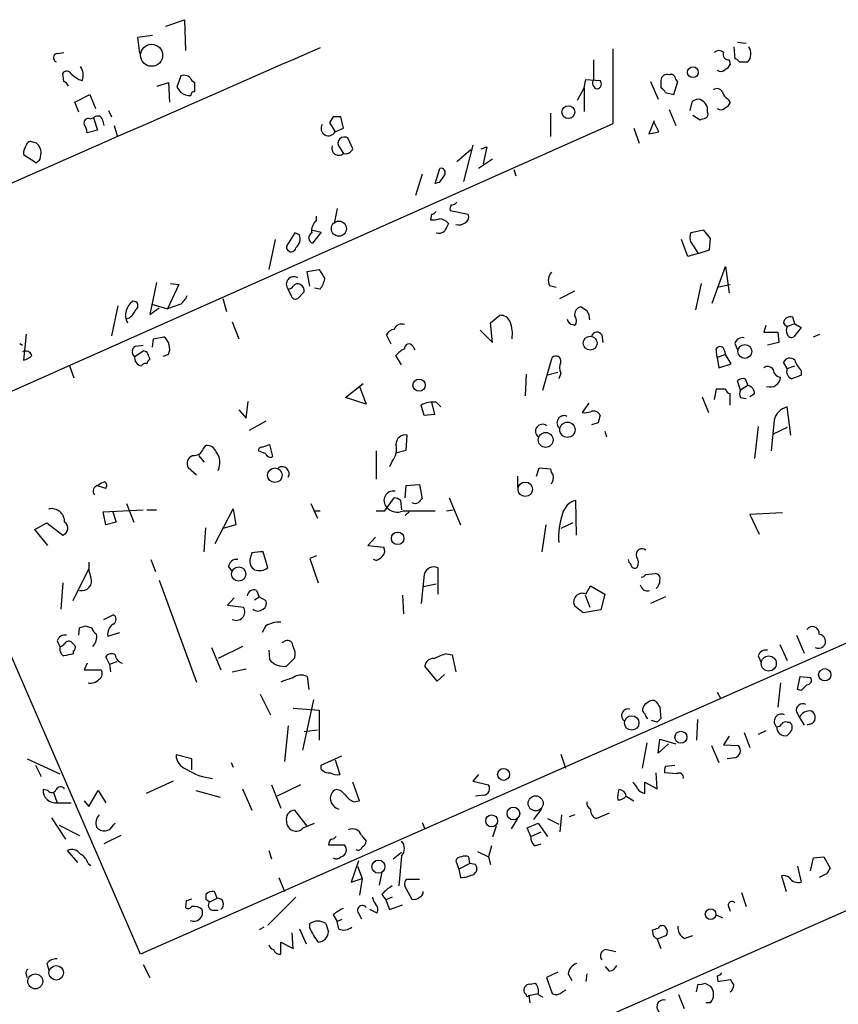
# Model space of a CAD drawing. Extents: x 0 to 724, y 6 to 883.
# Drawn here: x 584 to 658, y 479 to 568 of the extents above; entities that cross this region are included whole.
import ezdxf

# ---------------------------------------------------------------- set-up
doc = ezdxf.new("R2010")
doc.units = 0
doc.header["$MEASUREMENT"] = 0
doc.layers.add('MAIN', color=5, linetype='CONTINUOUS')

msp = doc.modelspace()

# ---------------------------------------------------------------- linework, layer by layer
at = {"layer": 'MAIN'}
for p, q in [((597.5773, 567.3513), (599.2707, 567.944)), ((599.2707, 567.944), (599.3553, 565.15)), ((596.392, 566.5046), (595.0373, 566.3353)), ((595.0373, 566.3353), (595.2067, 564.896)), ((649.3087, 565.912), (650.0707, 565.8273)), ((587.756, 564.896), (588.3487, 564.9806)), ((638.048, 558.546), (638.048, 565.3193)), ((648.97, 565.4886), (649.0547, 564.388)), ((636.27, 564.3033), (636.27, 562.5253)), ((648.5467, 564.3033), (648.6313, 563.88)), ((649.478, 564.134), (650.24, 564.134)), ((588.3487, 562.356), (588.264, 563.118)), ((589.7033, 562.5253), (590.042, 562.4406)), ((598.932, 562.864), (598.5933, 561.848)), ((635.4233, 561.7633), (635.5927, 562.5253)), ((635.5927, 562.5253), (636.8627, 562.4406)), ((641.4347, 562.356), (642.112, 560.7473)), ((642.366, 562.4406), (642.366, 561.7633)), ((643.5513, 561.1706), (643.89, 562.356)), ((596.8153, 561.9326), (597.8313, 562.2713)), ((597.8313, 562.2713), (597.916, 560.4933)), ((600.202, 561.4246), (600.202, 562.2713)), ((634.8307, 560.6626), (635.4233, 561.7633)), ((635.4233, 561.7633), (635.4233, 559.6466)), ((589.3647, 560.4933), (590.7193, 561.1706)), ((590.7193, 561.1706), (591.2273, 559.9006)), ((642.7893, 561.34), (643.5513, 561.1706)), ((648.462, 560.7473), (648.6313, 560.4086)), ((589.7033, 559.562), (589.3647, 560.4933)), ((592.4127, 559.7313), (592.6667, 559.1386)), ((643.128, 559.816), (643.7207, 558.3766)), ((645.16, 560.4933), (644.9907, 559.7313)), ((646.5993, 559.562), (646.5993, 559.816)), ((590.7193, 558.9693), (591.058, 559.054)), ((591.058, 559.054), (591.3967, 557.9533)), ((591.82, 558.9693), (591.9893, 558.3766)), ((612.7327, 559.1386), (612.394, 558.6306)), ((613.664, 558.1226), (613.41, 559.1386)), ((632.3753, 559.4773), (632.3753, 557.3606)), ((641.7733, 558.8), (641.2653, 557.6146)), ((645.2447, 559.308), (645.922, 558.8846)), ((574.8867, 530.4366), (638.048, 558.546)), ((591.3967, 557.9533), (590.4653, 557.6993)), ((592.9207, 558.3766), (593.1747, 557.4453)), ((612.394, 558.6306), (612.902, 557.784)), ((612.902, 557.784), (613.664, 558.1226)), ((639.9107, 558.1226), (640.4187, 556.768)), ((642.1967, 557.784), (641.7733, 558.6306)), ((614.5107, 556.26), (614.0873, 557.1913)), ((641.2653, 557.6146), (642.1967, 557.784)), ((585.8933, 556.768), (585.5547, 556.8526)), ((613.3253, 556.3446), (613.664, 555.8366)), ((625.1787, 556.1753), (623.9087, 555.0746)), ((625.348, 556.5986), (624.5013, 553.2966)), ((626.11, 556.26), (626.618, 556.4293)), ((626.618, 556.4293), (626.2793, 554.9053)), ((584.708, 555.752), (585.8933, 554.99)), ((586.232, 555.3286), (586.3167, 555.9213)), ((627.126, 555.3286), (625.856, 554.482)), ((621.9613, 553.1273), (622.3847, 554.482)), ((629.0733, 554.3973), (629.2427, 553.8046)), ((620.776, 553.974), (620.1833, 552.0266)), ((622.3, 553.212), (621.9613, 553.1273)), ((613.0713, 550.8413), (612.8173, 549.4866)), ((611.2087, 549.7406), (611.2087, 550.164)), ((621.6227, 550.3333), (621.538, 549.8253)), ((623.316, 550.672), (624.9247, 550.3333)), ((607.4833, 548.0473), (606.8907, 545.338)), ((609.2613, 548.64), (608.4993, 547.4546)), ((609.6847, 548.4706), (609.2613, 548.64)), ((610.87, 548.894), (611.632, 548.7246)), ((611.632, 548.7246), (610.87, 547.7086)), ((644.8213, 546.5233), (644.2287, 548.0473)), ((646.2607, 548.894), (645.0753, 548.64)), ((646.8533, 548.132), (646.2607, 548.894)), ((646.7687, 547.116), (646.8533, 548.132)), ((645.3293, 547.4546), (645.7527, 546.7773)), ((645.7527, 546.7773), (644.8213, 546.5233)), ((645.7527, 546.7773), (646.7687, 547.116)), ((647.0227, 542.29), (648.208, 545.592)), ((648.208, 545.592), (648.5467, 543.2213)), ((610.362, 545.1686), (611.4627, 545.338)), ((610.616, 543.814), (610.362, 545.1686)), ((596.7307, 544.1526), (596.138, 541.274)), ((598.7627, 543.9833), (597.7467, 541.782)), ((598.0007, 544.068), (598.7627, 543.9833)), ((611.5473, 543.56), (611.0393, 543.6446)), ((632.2907, 543.8986), (632.8833, 543.7293)), ((646.0067, 544.068), (645.4987, 541.6973)), ((647.446, 543.7293), (648.6313, 543.9833)), ((602.742, 542.7133), (603.0807, 541.528)), ((608.9227, 542.9673), (608.6687, 543.56)), ((610.108, 543.306), (609.5153, 542.7133)), ((633.222, 542.7133), (634.5767, 543.3906)), ((593.2593, 542.036), (592.6667, 539.3266)), ((596.138, 541.274), (596.9847, 541.8666)), ((596.3073, 542.2053), (597.7467, 541.782)), ((598.932, 542.2053), (597.7467, 541.782)), ((594.2753, 540.9353), (593.9367, 540.8506)), ((626.9567, 540.512), (627.8033, 541.1893)), ((654.4733, 540.4273), (654.304, 541.02)), ((603.5887, 540.5966), (604.1813, 539.0726)), ((627.126, 538.734), (626.9567, 540.512)), ((634.4073, 540.3426), (634.5767, 540.258)), ((651.8487, 540.258), (651.6793, 539.6653)), ((653.4573, 540.512), (653.542, 540.3426)), ((653.542, 540.3426), (653.796, 540.1733)), ((654.4733, 540.4273), (653.796, 540.1733)), ((655.066, 540.0886), (654.3887, 539.242)), ((654.4733, 540.4273), (655.066, 540.0886)), ((584.962, 539.496), (584.708, 537.1253)), ((596.4767, 539.0726), (597.408, 539.242)), ((617.982, 538.5646), (617.5587, 539.4113)), ((626.0253, 539.8346), (627.126, 538.734)), ((637.032, 539.4113), (637.1167, 538.734)), ((651.6793, 539.6653), (652.9493, 539.6653)), ((652.9493, 539.6653), (653.034, 538.734)), ((656.1667, 539.242), (656.7593, 539.496)), ((584.3693, 538.6493), (584.6233, 538.48)), ((594.868, 538.3953), (595.5453, 538.48)), ((721.614, 539.0726), (595.2913, 483.362)), ((596.392, 538.3106), (596.4767, 539.0726)), ((619.9293, 538.3953), (620.0987, 538.0566)), ((649.0547, 538.6493), (649.3087, 538.0566)), ((653.034, 538.734), (652.018, 538.48)), ((594.7833, 537.464), (595.5453, 537.972)), ((596.0533, 537.464), (596.138, 537.21)), ((597.8313, 537.6333), (597.3233, 537.464)), ((618.9133, 536.702), (618.4053, 537.5486)), ((631.698, 534.416), (632.5447, 537.3793)), ((647.446, 537.3793), (647.3613, 538.1413)), ((648.208, 537.6333), (647.446, 537.3793)), ((647.446, 537.3793), (647.6153, 536.448)), ((648.1233, 537.972), (648.208, 537.6333)), ((648.716, 536.7866), (648.208, 537.6333)), ((588.8567, 536.702), (589.28, 535.5166)), ((647.6153, 536.448), (648.716, 536.7866)), ((653.796, 536.3633), (653.4573, 536.956)), ((653.796, 536.3633), (654.4733, 536.6173)), ((630.174, 535.8553), (630.0893, 533.908)), ((633.0527, 536.0246), (632.1213, 535.7706)), ((633.3067, 535.94), (633.1373, 535.432)), ((655.066, 536.194), (655.066, 535.7706)), ((613.8333, 533.7386), (615.442, 535.0086)), ((615.1033, 534.7546), (615.696, 533.146)), ((649.5627, 534.416), (649.3087, 535.2626)), ((650.24, 534.8393), (649.5627, 534.416)), ((649.986, 535.432), (650.24, 534.8393)), ((646.0913, 533.8233), (646.684, 532.384)), ((647.3613, 534.5006), (647.192, 533.5693)), ((648.208, 534.5006), (647.3613, 534.5006)), ((648.6313, 533.0613), (648.6313, 534.0773)), ((650.8327, 534.0773), (650.4093, 533.8233)), ((604.8587, 531.876), (605.028, 533.4)), ((615.696, 533.146), (613.8333, 533.7386)), ((620.9453, 532.13), (620.6913, 533.0613)), ((621.6227, 533.3153), (621.8767, 532.2146)), ((622.046, 533.3153), (622.4693, 532.892)), ((635.8467, 533.2306), (635.254, 532.384)), ((649.5627, 533.7386), (650.0707, 533.654)), ((654.1347, 530.352), (653.796, 532.892)), ((604.1813, 532.638), (604.8587, 531.876)), ((621.8767, 532.2146), (620.9453, 532.13)), ((606.6367, 531.622), (605.1127, 530.7753)), ((636.6933, 531.4526), (636.1007, 531.2833)), ((651.1713, 531.114), (650.8327, 528.2353)), ((652.6107, 531.7066), (652.3567, 528.9126)), ((595.2913, 483.362), (574.8867, 530.4366)), ((619.3367, 528.9973), (619.4213, 530.352)), ((637.286, 530.6906), (637.4553, 530.1826)), ((653.796, 531.0293), (652.526, 530.4366)), ((600.964, 529.082), (601.218, 529.4206)), ((606.298, 529.2513), (606.9753, 529.5053)), ((606.9753, 529.5053), (607.2293, 528.4046)), ((600.5407, 528.4893), (601.0487, 527.8966)), ((606.6367, 528.6586), (605.9593, 528.9126)), ((616.6273, 528.9126), (616.6273, 526.3726)), ((618.4053, 528.7433), (619.3367, 528.9973)), ((618.0667, 527.9813), (617.8127, 527.4733)), ((600.3713, 526.7113), (599.6093, 527.3886)), ((631.1053, 526.6266), (631.3593, 527.3886)), ((631.3593, 527.3886), (632.3753, 527.304)), ((592.1587, 525.526), (591.312, 525.78)), ((619.252, 524.6793), (619.3367, 525.78)), ((619.3367, 525.78), (620.522, 525.8646)), ((620.522, 525.8646), (620.776, 524.5946)), ((629.412, 526.6266), (629.412, 525.6106)), ((594.0213, 524.1713), (594.6987, 522.478)), ((610.7007, 524.1713), (611.2933, 522.8166)), ((617.3893, 523.494), (618.236, 524.6793)), ((618.8287, 524.4253), (618.9133, 523.5786)), ((623.2313, 524.6793), (624.2473, 522.224)), ((634.746, 521.2926), (634.6613, 524.4253)), ((591.9047, 523.4093), (595.5453, 523.5786)), ((592.1587, 522.224), (591.9047, 523.4093)), ((592.7513, 523.494), (593.09, 522.478)), ((595.884, 523.5786), (596.7307, 523.5786)), ((602.0647, 520.5306), (603.6733, 523.6633)), ((603.6733, 523.6633), (603.9273, 522.224)), ((610.9547, 523.494), (611.5473, 523.494)), ((616.6273, 523.494), (617.3893, 523.494)), ((619.0827, 523.494), (621.9613, 523.494)), ((619.5907, 523.4093), (619.252, 523.0706)), ((622.9773, 523.494), (623.57, 523.5786)), ((653.3727, 523.3246), (650.4093, 523.1553)), ((650.4093, 523.1553), (651.256, 521.3773)), ((585.724, 521.8006), (586.8247, 522.3933)), ((586.8247, 522.3933), (588.264, 521.2926)), ((593.09, 522.478), (592.1587, 522.224)), ((603.9273, 522.224), (602.742, 521.8853)), ((631.952, 522.224), (631.6133, 519.7686)), ((634.4073, 522.3933), (633.3067, 521.8853)), ((586.9093, 520.3613), (585.724, 521.8006)), ((601.0487, 519.7686), (601.218, 521.97)), ((616.5427, 521.1233), (615.8653, 520.3613)), ((605.3667, 519.684), (605.1973, 519.0913)), ((606.806, 518.3293), (606.3827, 519.7686)), ((615.8653, 520.3613), (617.3047, 520.192)), ((596.2227, 519.0913), (596.646, 517.9906)), ((611.2087, 519.43), (610.616, 519.176)), ((610.616, 519.176), (611.378, 516.9746)), ((616.6273, 519.0066), (616.3733, 519.0913)), ((589.1953, 515.366), (590.6347, 518.2446)), ((603.25, 518.414), (603.5887, 517.9906)), ((622.2153, 515.9586), (622.2153, 518.3293)), ((641.0113, 517.7366), (641.858, 517.8213)), ((588.264, 516.9746), (588.0947, 514.604)), ((596.9847, 517.2286), (600.3713, 508)), ((620.9453, 517.7366), (620.6913, 515.112)), ((620.8607, 516.636), (622.046, 516.89)), ((605.79, 516.2973), (606.044, 515.7046)), ((635.5927, 515.9586), (636.016, 516.7206)), ((636.016, 516.7206), (637.286, 515.9586)), ((637.286, 515.9586), (636.9473, 514.5193)), ((603.758, 515.62), (603.1653, 514.9426)), ((605.6207, 515.4506), (606.044, 515.7046)), ((606.044, 515.7046), (606.6367, 515.366)), ((618.998, 515.874), (619.0827, 514.1806)), ((635.508, 515.874), (635.9313, 514.7733)), ((642.7893, 515.7046), (641.4347, 515.112)), ((603.1653, 514.9426), (604.6047, 514.7733)), ((635.3387, 514.2653), (634.5767, 514.858)), ((636.9473, 514.5193), (635.3387, 514.2653)), ((591.9893, 513.6726), (592.836, 514.096)), ((589.7033, 512.2333), (589.788, 512.9106)), ((590.296, 513.08), (590.8887, 512.9106)), ((592.328, 512.1486), (593.4287, 512.4873)), ((606.6367, 513.08), (606.298, 512.4873)), ((587.756, 511.7253), (588.01, 511.2173)), ((608.4147, 511.7253), (608.076, 511.556)), ((654.6427, 512.2333), (655.32, 510.6246)), ((589.1953, 510.794), (589.1953, 510.54)), ((601.726, 511.1326), (602.5727, 509.1006)), ((604.52, 511.2173), (602.3187, 510.1166)), ((606.8907, 510.8786), (606.9753, 510.032)), ((653.1187, 511.3866), (653.796, 509.9473)), ((592.4973, 509.6086), (592.1587, 510.286)), ((592.4973, 509.6086), (593.1747, 509.8626)), ((608.4993, 509.4393), (609.2613, 510.2013)), ((622.9773, 510.54), (623.4853, 510.4553)), ((623.4853, 510.4553), (623.824, 508.9313)), ((651.1713, 510.3706), (651.4253, 509.778)), ((590.4653, 509.6933), (590.2113, 509.1006)), ((590.2113, 509.1006), (591.7353, 509.1006)), ((592.4973, 509.6086), (592.582, 508.9313)), ((603.5887, 508.9313), (604.8587, 509.1853)), ((622.1307, 508.0846), (621.03, 509.4393)), ((610.362, 508.508), (610.5313, 507.3226)), ((622.808, 508.6773), (622.1307, 508.0846)), ((654.7273, 507.3226), (654.9813, 508.508)), ((654.9813, 508.508), (655.9127, 508.4233)), ((647.446, 507.0686), (647.7847, 506.476)), ((653.2033, 507.9153), (652.9493, 505.714)), ((655.066, 507.238), (654.7273, 507.3226)), ((606.1287, 506.8993), (607.06, 505.0366)), ((610.9547, 506.3913), (609.9387, 501.8193)), ((609.092, 505.6293), (611.4627, 505.46)), ((611.4627, 505.46), (611.4627, 502.7506)), ((642.2813, 505.714), (642.366, 504.698)), ((654.6427, 505.2906), (654.8967, 504.7826)), ((642.0273, 504.3593), (641.5193, 504.5286)), ((645.668, 504.6133), (645.5833, 502.7506)), ((654.8967, 504.7826), (655.32, 504.1053)), ((608.6687, 504.0206), (608.33, 500.8033)), ((610.108, 503.5126), (611.2933, 503.682)), ((651.8487, 503.5973), (651.1713, 503.2586)), ((653.796, 504.3593), (654.05, 504.3593)), ((655.828, 504.19), (655.574, 504.1053)), ((642.112, 501.5653), (642.2813, 502.8353)), ((642.2813, 502.8353), (643.7207, 502.412)), ((648.5467, 503.0893), (648.0387, 502.3273)), ((649.9013, 503.428), (650.4093, 502.0733)), ((654.05, 503.428), (653.796, 503.174)), ((641.096, 502.4966), (640.6727, 500.2106)), ((643.0433, 502.412), (642.112, 501.5653)), ((646.938, 502.2426), (647.6153, 500.7186)), ((648.0387, 502.3273), (649.3933, 502.2426)), ((585.0467, 501.0573), (588.01, 499.7026)), ((599.948, 501.0573), (598.5087, 501.396)), ((599.948, 500.0413), (599.948, 501.0573)), ((611.632, 500.4646), (613.4947, 501.3113)), ((612.902, 500.9726), (613.3253, 499.618)), ((633.3067, 501.4806), (633.73, 500.2106)), ((649.0547, 501.142), (648.3773, 501.0573)), ((585.8087, 500.4646), (586.3167, 499.4486)), ((603.504, 500.7186), (603.6733, 500.2953)), ((611.632, 500.126), (611.632, 500.4646)), ((642.7893, 500.38), (643.636, 500.4646)), ((625.856, 499.618), (625.348, 499.0253)), ((642.0273, 498.348), (641.9427, 499.7873)), ((643.8053, 499.7026), (642.7047, 499.7873)), ((586.9093, 498.1786), (586.486, 498.2633)), ((590.6347, 496.7393), (591.4813, 498.1786)), ((591.4813, 498.1786), (592.1587, 497.078)), ((598.2547, 499.0253), (595.7993, 497.9246)), ((600.2867, 498.1786), (602.488, 497.586)), ((604.52, 498.348), (605.3667, 496.4006)), ((607.1447, 498.6866), (607.9913, 496.57)), ((609.7693, 498.6866), (607.6527, 497.6706)), ((615.1033, 497.2473), (614.5107, 498.9406)), ((625.348, 499.0253), (626.7873, 498.6866)), ((640.9267, 497.9246), (640.9267, 498.9406)), ((640.9267, 498.9406), (642.0273, 498.348)), ((493.3527, 414.02), (682.3287, 497.586)), ((587.4173, 498.0093), (587.756, 497.078)), ((590.2113, 497.2473), (590.6347, 496.7393)), ((614.5953, 497.1626), (615.1033, 497.2473)), ((626.364, 497.7553), (625.602, 497.6706)), ((639.2333, 497.6706), (639.9107, 497.2473)), ((587.756, 497.078), (589.026, 497.078)), ((610.362, 494.9613), (609.2613, 496.4006)), ((631.5287, 496.4853), (630.8513, 495.554)), ((587.248, 495.7233), (588.518, 493.776)), ((629.412, 495.6386), (628.8193, 494.7073)), ((632.1213, 495.6386), (633.1373, 495.1306)), ((633.3913, 495.9773), (633.222, 494.4533)), ((634.5767, 495.9773), (634.0687, 495.808)), ((636.524, 495.6386), (637.7093, 496.1466)), ((587.9253, 495.046), (589.788, 494.1146)), ((592.836, 495.046), (593.0053, 495.2153)), ((610.0233, 494.792), (611.0393, 495.2153)), ((620.776, 495.3), (621.03, 494.7073)), ((627.4647, 494.9613), (627.126, 493.9453)), ((630.2587, 494.792), (631.2747, 495.2153)), ((630.5973, 494.03), (630.2587, 494.792)), ((631.2747, 495.2153), (632.1213, 494.03)), ((593.5133, 494.1146), (591.9893, 493.3526)), ((615.2727, 494.1146), (615.696, 493.6066)), ((630.5973, 494.03), (631.5287, 494.4533)), ((612.3093, 493.268), (613.7487, 493.268)), ((627.0413, 493.1833), (626.7873, 492.1673)), ((630.936, 493.1833), (631.5287, 493.3526)), ((589.6187, 491.6593), (588.6873, 492.76)), ((606.8907, 492.76), (607.1447, 491.998)), ((618.1513, 491.998), (618.9133, 492.5906)), ((618.9133, 492.252), (618.6593, 489.5426)), ((625.094, 491.5746), (625.0093, 492.1673)), ((625.7713, 492.6753), (626.7873, 492.1673)), ((626.7873, 492.1673), (626.9567, 491.49)), ((655.9127, 490.8973), (656.1667, 492.0826)), ((656.1667, 492.0826), (657.098, 492.1673)), ((657.098, 492.1673), (657.6907, 491.1513)), ((590.55, 491.5746), (590.804, 491.4053)), ((615.0187, 491.8286), (614.3413, 489.8813)), ((614.934, 491.3206), (615.3573, 490.22)), ((623.824, 491.8286), (624.078, 491.0666)), ((625.094, 491.5746), (624.078, 491.0666)), ((624.078, 491.0666), (624.2473, 490.3046)), ((625.602, 491.49), (625.094, 491.5746)), ((654.7273, 491.3206), (655.066, 489.8813)), ((607.822, 490.3046), (608.33, 489.0346)), ((614.3413, 489.8813), (615.3573, 490.22)), ((615.3573, 490.22), (615.1033, 488.696)), ((617.1353, 490.8126), (616.8813, 489.6273)), ((620.522, 490.1353), (619.3367, 490.1353)), ((653.288, 490.474), (653.7113, 489.0346)), ((657.352, 490.6433), (656.6747, 490.3046)), ((619.3367, 489.2886), (619.8447, 488.3573)), ((601.218, 488.7806), (601.218, 488.3573)), ((601.218, 488.3573), (601.5567, 488.1033)), ((601.5567, 488.1033), (602.234, 488.442)), ((602.234, 488.442), (601.98, 489.0346)), ((609.346, 488.5266), (606.806, 485.9866)), ((617.1353, 488.7806), (617.474, 488.2726)), ((618.0667, 488.5266), (617.474, 488.2726)), ((649.6473, 488.95), (650.0707, 487.68)), ((599.44, 488.188), (599.3553, 487.5953)), ((617.474, 488.2726), (617.8127, 487.426)), ((617.8127, 487.426), (618.998, 487.8493)), ((648.462, 487.7646), (648.6313, 487.2566)), ((601.8107, 487.3413), (602.3187, 487.3413)), ((612.7327, 486.918), (613.0713, 486.3253)), ((615.0187, 487.0873), (615.2727, 486.5793)), ((616.712, 487.0873), (616.0347, 487.426)), ((647.3613, 486.918), (647.954, 486.664)), ((606.4673, 485.8173), (606.044, 485.5633)), ((610.616, 485.7326), (610.616, 486.156)), ((612.0553, 486.156), (612.3093, 485.394)), ((613.4947, 486.4946), (613.0713, 486.3253)), ((613.2407, 485.648), (613.0713, 486.3253)), ((609.092, 483.87), (609.0073, 485.3093)), ((609.6847, 485.648), (610.2773, 484.2933)), ((641.6887, 485.0553), (641.604, 485.5633)), ((642.874, 485.0553), (642.0273, 484.7166)), ((644.4827, 484.8013), (645.2447, 485.0553)), ((607.9913, 483.362), (607.9913, 484.4626)), ((607.9913, 484.4626), (609.092, 483.87)), ((642.0273, 484.7166), (642.366, 483.87)), ((637.4553, 483.7853), (638.302, 483.616)), ((586.8247, 482.5153), (586.994, 481.9226)), ((595.5453, 482.4306), (596.138, 481.2453)), ((637.7093, 481.838), (637.3707, 482.2613)), ((584.962, 481.4993), (585.0467, 481.2453)), ((633.0527, 481.7533), (632.0367, 481.2453)), ((632.0367, 481.2453), (632.5447, 479.806)), ((633.984, 481.584), (634.3227, 480.9913)), ((635.6773, 481.584), (635.5927, 480.9066)), ((647.446, 481.4146), (647.5307, 480.9066)), ((630.5127, 480.6526), (631.0207, 480.7373)), ((645.5833, 479.9753), (645.7527, 480.6526)), ((646.3453, 480.7373), (646.8533, 480.4833)), ((647.5307, 480.9066), (648.6313, 481.076)), ((630.174, 479.7213), (630.0047, 479.8906)), ((630.428, 479.6366), (631.2747, 479.806)), ((630.428, 479.6366), (630.5127, 478.9593)), ((631.2747, 479.7213), (631.698, 479.4673)), ((633.476, 479.9753), (633.8147, 480.1446)), ((643.9747, 479.7213), (644.4827, 478.4513)), ((646.8533, 478.9593), (646.43, 478.9593))]:
    msp.add_line(p, q, dxfattribs=at)
for centre, radius in [((596.2956, 564.7233), 0.998), ((645.2669, 563.1864), 0.4852), ((633.9908, 559.578), 0.5819), ((613.2453, 549.0311), 0.6833), ((635.9753, 538.6714), 0.6239), ((649.9638, 537.922), 0.627), ((620.4929, 534.8672), 0.5518), ((633.9158, 530.8342), 0.691), ((631.9512, 529.9123), 0.6724), ((607.457, 526.7141), 0.6602), ((630.1048, 525.4488), 0.6535), ((618.5569, 520.9979), 0.5649), ((604.1823, 517.772), 0.6472), ((652.1256, 509.6756), 0.6803), ((657.1904, 508.6531), 0.5564), ((639.7337, 504.2959), 0.6536), ((644.1774, 503.007), 0.5389), ((628.1456, 499.6431), 0.541), ((631.0399, 497.0177), 0.6829), ((629.0306, 496.1008), 0.5742), ((627.0612, 495.4353), 0.5416), ((616.8213, 491.2907), 0.5917), ((646.8667, 486.9877), 0.4844), ((587.676, 481.6822), 0.6584), ((585.7741, 480.9061), 0.673)]:
    msp.add_circle(centre, radius, dxfattribs=at)
for centre, radius, start, end in [((8765.8673, -18035.3032), 20309.585, 113.67205061, 113.90123374), ((647.6153, 564.5363), 0.6137, 46.379798, 133.613443), ((648.4983, 564.7961), 0.4952, 158.127696, 275.609274), ((649.418, 564.8653), 1.1002, 318.34181, 34.506109), ((587.8089, 564.5044), 0.3951, 97.693333, 249.620458), ((649.012, 563.8371), 0.5526, 32.502209, 85.567893), ((588.6192, 562.8438), 0.4487, 24.977557, 142.333315), ((588.6569, 562.9022), 1.46, 341.568774, 33.62041), ((647.7819, 563.8206), 0.5604, 233.175087, 319.494074), ((647.9114, 564.1764), 0.7785, 292.394546, 337.621867), ((588.0521, 561.6362), 0.7785, 22.378134, 67.605454), ((716.3525, 732.0882), 211.6403, 233.014163, 233.243367), ((599.2283, 562.1444), 0.7782, 44.989588, 112.379735), ((600.4981, 562.9907), 0.778, 202.371723, 247.628278), ((636.7569, 562.229), 0.57, 148.677654, 254.930019), ((636.5381, 562.1255), 0.4524, 278.977235, 44.149179), ((642.9164, 562.4406), 0.5503, 67.386542, 180), ((643.2974, 562.6101), 0.3785, 26.551512, 116.585359), ((644.1862, 562.8216), 0.5518, 184.396316, 237.536771), ((725.751, 646.2612), 152.6259, 213.578058, 213.807262), ((600.1596, 561.1283), 0.2993, 81.856362, 188.124688), ((642.0699, 561.0439), 0.778, 22.371722, 67.628278), ((647.4498, 561.105), 0.597, 32.369607, 125.007745), ((648.7641, 561.5031), 0.8139, 185.534773, 248.212969), ((599.7786, 562.6096), 1.526, 236.303684, 273.181913), ((645.812, 559.7904), 0.9587, 93.546139, 132.848561), ((645.6041, 559.7618), 0.9967, 3.11733, 81.425173), ((647.7818, 560.3494), 0.5605, 233.195523, 319.492942), ((647.9119, 560.7047), 0.778, 292.371723, 337.628278), ((590.5712, 558.6094), 0.3892, 67.632677, 202.367323), ((591.4132, 558.7798), 0.4487, 24.977557, 142.333315), ((613.0713, 389.8387), 169.3002, 89.885375, 90.114591), ((603.826, 685.9693), 133.8753, 288.327124, 288.556307), ((646.2608, 559.3926), 0.3785, 296.551513, 26.585359), ((588.9432, 557.6153), 1.5244, 3.158773, 33.708831), ((612.3094, 558.1226), 0.6816, 150.257204, 330.253034), ((613.722, 556.7538), 0.57, 50.139083, 225.888621), ((586.2207, 555.7595), 1.5128, 146.310983, 180.284071), ((585.343, 556.528), 0.3875, 56.88812, 169.502061), ((585.1587, 555.8714), 1.1591, 2.467437, 50.67164), ((613.2363, 556.2957), 0.6275, 159.641662, 312.972106), ((613.8334, 556.5562), 0.7393, 256.753267, 336.379055), ((501.4252, 639.8218), 119.7134, 314.876914, 315.106131), ((622.4778, 554.101), 0.3922, 327.334988, 103.731538), ((791.8629, 426.5628), 211.6403, 143.014163, 143.243367), ((623.6549, 550.8413), 0.3788, 116.598874, 206.54476), ((623.4432, 551.7301), 0.5517, 274.376403, 327.539959), ((621.7074, 551.7714), 1.9535, 265.025178, 287.659526), ((621.5804, 550.8835), 0.5518, 274.396316, 327.536771), ((622.3139, 548.8796), 1.0305, 36.087053, 90.772868), ((624.4166, 550.0793), 0.5681, 296.574073, 26.56054), ((611.8936, 548.8454), 1.1272, 127.418895, 190.499437), ((792.3322, 464.458), 189.3505, 153.316988, 153.54613), ((624.0781, 550.3333), 0.9653, 254.738635, 307.87186), ((608.6264, 548.132), 1.1112, 310.360804, 17.741921), ((611.0426, 548.1938), 0.515, 119.96978, 250.418022), ((622.2577, 549.4865), 0.8726, 255.958979, 309.097681), ((646.0174, 548.222), 1.0307, 156.073635, 228.118562), ((608.9226, 547.3699), 0.4317, 168.684862, 348.700477), ((609.1515, 544.0184), 0.6658, 56.878002, 223.514977), ((823.3731, 671.9035), 246.8296, 210.848162, 211.077365), ((609.6632, 544.9785), 2.3584, 323.024664, 348.077809), ((633.2645, 544.3643), 1.0794, 138.18441, 205.558508), ((608.6264, 544.1102), 0.5518, 274.396316, 327.536771), ((609.5153, 543.5599), 0.4937, 59.040224, 149.024302), ((609.4307, 543.3906), 0.6826, 352.88019, 60.261365), ((597.7035, 543.7723), 1.9912, 308.095812, 336.153792), ((609.3036, 543.0378), 0.3874, 190.48609, 303.119959), ((595.4737, 541.1951), 1.5288, 124.217066, 206.53991), ((594.6563, 542.0501), 0.4114, 300.966145, 95.901842), ((635.2699, 541.2501), 0.7083, 98.164418, 191.854079), ((720.1059, 668.7934), 152.6537, 236.192759, 236.421922), ((593.0489, 542.5007), 1.9886, 308.076638, 336.171495), ((627.8521, 540.2378), 0.9528, 22.123029, 92.935981), ((634.1322, 540.6813), 0.6138, 316.399434, 43.600566), ((634.4207, 540.7742), 1.5106, 359.688984, 33.711107), ((654.0871, 540.422), 0.6361, 70.063835, 171.86735), ((618.9059, 539.6815), 0.7109, 68.426078, 160.456239), ((626.1532, 539.5384), 2.79, 350.389126, 22.289544), ((634.4499, 540.8932), 0.5522, 184.424169, 265.575831), ((654.4307, 539.8346), 0.7194, 151.913927, 208.079046), ((596.5854, 538.1655), 1.3548, 336.869712, 52.614997), ((618.3145, 539.1092), 0.8139, 95.534773, 158.212969), ((636.5859, 539.1541), 0.515, 29.9657, 160.428505), ((649.7613, 538.4313), 0.7394, 79.085205, 162.853976), ((654.177, 539.5666), 0.3875, 190.497939, 303.11188), ((595.0406, 537.9101), 0.515, 109.581978, 240.024662), ((619.5765, 538.1836), 0.4114, 30.966145, 185.901842), ((647.7192, 537.9527), 0.4046, 2.734395, 152.212436), ((584.9004, 537.3524), 0.6024, 19.006384, 117.385998), ((584.3024, 538.7529), 1.6774, 283.993164, 314.113543), ((595.4754, 537.3177), 0.7074, 168.064204, 261.922587), ((595.5029, 537.4216), 0.552, 4.405074, 85.594926), ((619.972, 536.3206), 1.9906, 113.844128, 141.910186), ((632.8605, 537.0504), 0.456, 348.054405, 133.835937), ((595.7146, 536.4481), 0.3785, 63.414641, 153.448488), ((596.4341, 536.7445), 0.5517, 122.460041, 175.623597), ((634.6189, 536.448), 1.4071, 158.83678, 201.16322), ((652.0218, 535.959), 0.597, 32.369607, 125.007745), ((654.0254, 536.6798), 0.6317, 44.846083, 154.071813), ((656.941, 538.0415), 2.6323, 200.368798, 224.576735), ((652.2507, 535.6543), 0.9541, 250.56796, 356.815506), ((653.2456, 536.3209), 0.7208, 183.364127, 266.635873), ((654.4573, 536.102), 0.711, 158.439497, 250.443747), ((739.3012, 323.9049), 227.997, 111.682161, 111.91132), ((649.7744, 534.8391), 0.6295, 70.359033, 137.717127), ((650.0918, 534.1125), 0.7418, 357.279935, 78.474956), ((648.9274, 534.7967), 0.778, 202.371723, 247.628278), ((650.1976, 534.0773), 0.7196, 151.921424, 208.078576), ((621.7649, 531.075), 2.2579, 82.84823, 118.39133), ((654.156, 531.3468), 1.5866, 103.114797, 166.893056), ((633.6176, 531.4599), 0.6496, 64.302702, 232.486258), ((635.4234, 534.3326), 1.9559, 265.031528, 287.636421), ((636.2701, 531.8761), 0.6447, 23.192756, 113.212594), ((806.1279, 489.4413), 174.5653, 165.845177, 166.07436), ((631.6557, 530.6906), 0.635, 53.130102, 233.130102), ((619.2762, 529.4932), 0.871, 80.410063, 179.204002), ((601.2667, 528.469), 0.9528, 22.13417, 92.929668), ((616.7122, 529.0819), 1.7452, 320.904389, 14.040225), ((600.2613, 527.7696), 0.7552, 107.621532, 210.300129), ((600.0814, 529.4408), 0.9527, 267.070024, 337.876971), ((600.8489, 527.8427), 1.6315, 334.276803, 37.150843), ((606.2557, 528.9549), 0.2994, 81.878017, 188.121983), ((607.0176, 528.7291), 0.3874, 190.48609, 303.119959), ((608.0897, 526.8406), 0.6515, 332.719084, 122.74368), ((633.3322, 527.3633), 0.9587, 183.546139, 222.848561), ((631.7828, 526.4996), 0.8726, 320.902319, 14.041021), ((591.5073, 525.2785), 0.5021, 92.967812, 223.434402), ((592.3984, 524.8627), 1.2971, 104.482987, 134.993753), ((591.8201, 525.78), 0.4232, 323.124688, 53.135518), ((618.1715, 524.4296), 0.8555, 79.956328, 224.251759), ((618.1764, 523.7218), 0.9594, 47.162672, 86.438195), ((620.141, 524.7215), 0.5518, 237.522437, 302.477563), ((705.2691, 439.7379), 119.7487, 134.876984, 135.106133), ((635.021, 522.8803), 1.5863, 103.105883, 166.894117), ((587.2491, 522.5066), 1.1845, 358.6165, 102.436992), ((618.5396, 524.6484), 1.2758, 219.749796, 295.195148), ((639.2807, 521.1567), 6.1672, 160.256997, 185.0363), ((588.0524, 521.9276), 0.6693, 288.429535, 55.315133), ((606.1708, 516.17), 3.6048, 86.630086, 102.888947), ((616.7727, 519.8654), 0.6243, 315.772379, 31.546171), ((640.6629, 519.5347), 0.533, 49.17715, 200.815232), ((593.4265, 518.4983), 2.8123, 173.076638, 201.171495), ((603.9838, 518.3646), 0.7354, 81.169134, 176.148614), ((606.061, 518.9221), 0.8801, 168.916047, 239.98301), ((616.2886, 520.1073), 1.1516, 287.103826, 323.975919), ((639.9529, 519.1336), 0.5518, 184.396316, 237.536771), ((639.9953, 518.6397), 0.3398, 175.222355, 318.376263), ((639.4401, 518.81), 0.9009, 333.924158, 36.455225), ((606.0441, 519.4296), 1.3383, 251.556928, 304.700569), ((621.8343, 517.4886), 0.923, 65.620263, 164.412751), ((641.8392, 517.3604), 0.4613, 343.399492, 87.664214), ((589.9997, 517.1439), 0.8727, 255.960572, 22.83652), ((640.5453, 518.0335), 0.5526, 274.432108, 327.497791), ((641.3152, 517.2017), 0.9665, 310.484912, 1.594926), ((605.5731, 515.6993), 0.6362, 70.063835, 171.86735), ((635.2681, 515.239), 0.7894, 65.720629, 208.857218), ((641.1444, 516.9142), 0.6503, 189.640488, 288.432163), ((606.1286, 515.112), 0.5681, 296.574073, 26.56054), ((603.9591, 514.3499), 0.7721, 241.326752, 33.257826), ((605.917, 515.1118), 0.689, 227.476271, 312.523729), ((592.6102, 513.6727), 0.4798, 298.071082, 61.923298), ((607.8725, 511.015), 2.4065, 87.170409, 120.898427), ((547.692, 639.9953), 133.8753, 288.327124, 288.556307), ((591.9888, 513.2489), 1.1509, 197.093579, 233.981411), ((593.4467, 512.2999), 1.1289, 122.751084, 187.702305), ((656.0815, 512.4182), 0.6016, 350.412421, 147.517121), ((588.4626, 511.5072), 0.7395, 79.079064, 162.846573), ((588.8143, 511.2596), 0.4359, 60.941566, 150.941566), ((673.8578, 596.1587), 119.7487, 224.893867, 225.123016), ((590.1795, 512.064), 1.1606, 313.153065, 12.641252), ((608.5992, 511.2657), 0.4952, 354.390726, 111.872304), ((656.6379, 511.6874), 0.6317, 241.446733, 86.660171), ((588.7437, 511.0197), 0.7598, 164.926751, 238.678028), ((587.9677, 511.7675), 0.5518, 274.396316, 327.536771), ((589.026, 511.1327), 0.3787, 296.558284, 26.558284), ((607.9069, 510.4977), 1.3865, 347.655866, 31.266381), ((651.878, 510.1524), 0.7396, 79.088138, 162.841456), ((631.122, 298.8055), 215.8457, 101.200557, 101.42974), ((592.6628, 509.9666), 0.5968, 54.975732, 147.641471), ((593.8983, 510.567), 0.9, 187.129754, 256.13825), ((608.2286, 510.9989), 1.5829, 217.649586, 279.846736), ((621.7638, 509.3899), 0.7355, 81.169134, 176.148614), ((623.5568, 507.3916), 3.2013, 100.42923, 121.655927), ((591.2466, 508.7581), 0.5968, 302.358529, 35.024268), ((590.7618, 508.9733), 1.0789, 258.679654, 318.18962), ((610.1501, 503.2158), 5.2487, 102.575695, 114.286577), ((609.8188, 507.3508), 1.2784, 64.854221, 129.403877), ((655.5739, 508.1694), 0.4234, 270.013532, 36.848245), ((782.3199, 380.4921), 179.6053, 134.885409, 135.114591), ((641.6069, 505.7732), 0.5605, 53.195522, 139.492942), ((769.1119, 590.6179), 152.6259, 213.57026, 213.799443), ((639.4217, 504.9464), 0.6167, 75.896167, 234.5498), ((641.1385, 505.5024), 0.436, 150.965819, 240.936461), ((641.4771, 505.4174), 0.7785, 112.378134, 157.605454), ((655.2103, 505.449), 0.5892, 61.738759, 195.592811), ((655.8467, 504.3368), 1.0494, 81.748667, 154.861065), ((655.7151, 504.8109), 0.631, 280.305659, 63.434949), ((641.4769, 505.1636), 0.5518, 184.396316, 237.536771), ((726.8716, 419.8537), 119.7487, 134.885409, 135.114591), ((653.2721, 504.444), 0.6512, 65.513081, 231.271485), ((653.6267, 504.0205), 0.3787, 63.44848, 153.414653), ((653.5804, 503.8606), 0.7197, 173.985993, 287.432866), ((652.8224, 504.4862), 0.5518, 274.396316, 327.536771), ((653.6267, 503.8937), 0.6293, 312.269402, 47.724474), ((648.8891, 501.7953), 0.674, 284.223875, 41.57777), ((599.8915, 501.4335), 1.3833, 181.553417, 250.949414), ((602.2845, 504.348), 5.0908, 236.030557, 264.659758), ((612.3818, 500.7728), 0.9903, 220.782042, 275.615598), ((643.6359, 499.9568), 0.9465, 153.440363, 190.316217), ((613.1135, 500.7605), 1.162, 236.884348, 280.502431), ((644.017, 499.3725), 0.3922, 346.254272, 122.672898), ((587.6045, 498.1887), 1.121, 176.184225, 277.767238), ((587.2645, 498.4528), 0.4488, 217.666685, 335.022443), ((588.0781, 498.0738), 0.4487, 37.666685, 155.022443), ((613.2758, 497.5014), 0.8149, 110.779055, 191.998017), ((612.902, 497.1627), 1.1039, 32.469202, 85.599304), ((626.2653, 498.362), 0.6147, 279.240122, 31.874964), ((640.8451, 497.5856), 2.3873, 163.508337, 186.097947), ((638.5426, 497.5647), 0.6988, 8.716863, 88.901132), ((639.1492, 498.0097), 1.1509, 17.093579, 53.981411), ((641.0823, 498.9271), 1.0145, 214.806953, 261.177407), ((613.6044, 497.5789), 1.1525, 192.370808, 251.604354), ((615.4016, 498.9854), 1.9932, 218.108952, 246.138207), ((638.4982, 498.2981), 0.9665, 268.405074, 319.515088), ((609.2841, 495.5897), 0.8112, 91.610556, 194.646133), ((636.3546, 497.078), 0.6826, 172.88019, 240.261365), ((636.8557, 496.4134), 0.8428, 175.105939, 246.823725), ((592.3198, 495.2237), 1.0659, 135.007602, 199.004403), ((592.0224, 495.4252), 0.8976, 217.676791, 335.010871), ((609.3734, 495.3765), 0.8741, 179.469074, 318.032764), ((614.4607, 493.8568), 0.852, 17.614002, 115.993616), ((612.8602, 493.3101), 0.5525, 122.507782, 184.370073), ((612.5212, 494.3261), 0.5517, 274.376403, 327.539959), ((631.5828, 493.9331), 0.9903, 174.384402, 229.217958), ((589.0682, 491.8495), 0.987, 35.403388, 112.701585), ((613.2443, 492.8208), 0.6741, 284.227936, 41.56013), ((614.9764, 493.1691), 0.3874, 236.880041, 349.51391), ((615.2473, 493.5389), 0.4538, 284.027058, 8.580088), ((618.1373, 492.9293), 1.03, 318.885243, 41.114757), ((589.2942, 491.2643), 1.2936, 13.879402, 63.434949), ((613.0213, 492.5252), 0.5284, 236.893397, 317.362322), ((624.2642, 491.7187), 0.4537, 81.405541, 165.982133), ((624.6706, 491.5326), 0.7194, 61.913927, 118.079046), ((625.1256, 491.1196), 0.6035, 291.625105, 37.864991), ((784.5097, 406.2301), 152.6259, 146.192738, 146.421942), ((619.781, 489.7119), 0.6137, 136.379798, 223.613443), ((624.0988, 493.46), 3.1589, 272.694476, 293.294332), ((653.4572, 489.7117), 0.7808, 49.404277, 102.514482), ((654.812, 490.8635), 1.0145, 213.428488, 284.499224), ((619.5069, 486.832), 3.0695, 117.982668, 140.592127), ((642.0165, 361.2803), 133.8593, 108.316987, 108.546184), ((601.8105, 488.2731), 0.7801, 77.451277, 139.41862), ((602.2568, 487.8851), 0.5574, 304.531292, 92.344433), ((617.2442, 488.5854), 0.9573, 183.521453, 222.879217), ((620.0564, 488.9498), 0.6292, 250.338213, 317.731211), ((620.4117, 488.9671), 0.4541, 284.057665, 8.549485), ((599.6132, 487.9069), 0.4045, 230.386678, 325.873798), ((600.1492, 486.5833), 1.115, 49.094937, 100.39585), ((601.8811, 487.7881), 0.4523, 135.824085, 261.045813), ((614.5809, 485.0415), 2.6338, 110.372473, 134.564679), ((615.3573, 487.3414), 0.4233, 36.856362, 216.886139), ((615.9922, 487.3836), 0.7785, 337.625871, 44.994796), ((648.793, 487.8109), 0.3341, 38.437515, 187.962819), ((600.0946, 487.1719), 0.8248, 247.48006, 17.942888), ((611.3356, 484.9703), 1.387, 58.742952, 121.253517), ((615.0198, 487.5113), 4.7495, 201.99384, 219.934081), ((613.6943, 486.7059), 1.1511, 246.791605, 309.46907), ((599.5355, 612.6404), 133.8594, 288.316974, 288.54617), ((642.4809, 485.5332), 0.4193, 42.651464, 151.60763), ((642.3419, 485.3819), 0.6243, 328.458631, 44.22122), ((645.1036, 485.8456), 1.2149, 177.33919, 239.265937), ((611.3192, 485.4526), 0.9918, 273.399029, 356.612847), ((557.1955, 400.2485), 119.7134, 44.876914, 45.106131), ((607.6101, 484.5047), 0.778, 202.371723, 247.628278), ((607.9246, 484.0088), 0.6502, 200.104314, 275.887705), ((637.4664, 483.2184), 0.567, 91.121718, 219.991881), ((587.6689, 481.8942), 1.048, 85.232726, 143.657111), ((635.0791, 481.4654), 1.1015, 107.602583, 173.818923), ((637.6307, 482.6484), 0.8142, 275.539741, 338.198591), ((585.3008, 481.6686), 0.3787, 116.585347, 206.551521), ((647.4033, 481.9655), 0.5525, 274.432108, 327.497791), ((630.5126, 480.1023), 0.5503, 89.989588, 202.627074), ((630.1656, 479.9838), 1.1397, 346.684351, 41.38597), ((645.9219, 481.5844), 0.947, 259.708141, 296.556934), ((645.9681, 479.7213), 1.168, 319.277393, 40.722607), ((775.789, 565.4892), 152.6259, 213.578058, 213.807262), ((648.3067, 480.5539), 0.6634, 299.292832, 1.217773), ((630.301, 479.679), 0.1339, 161.578587, 341.537987), ((632.899, 480.5034), 0.7822, 243.068072, 317.533651), ((642.6302, 478.6019), 0.6318, 75.413847, 245.280598)]:
    msp.add_arc(centre, radius, start, end, dxfattribs=at)

doc.saveas('drawing.dxf')
